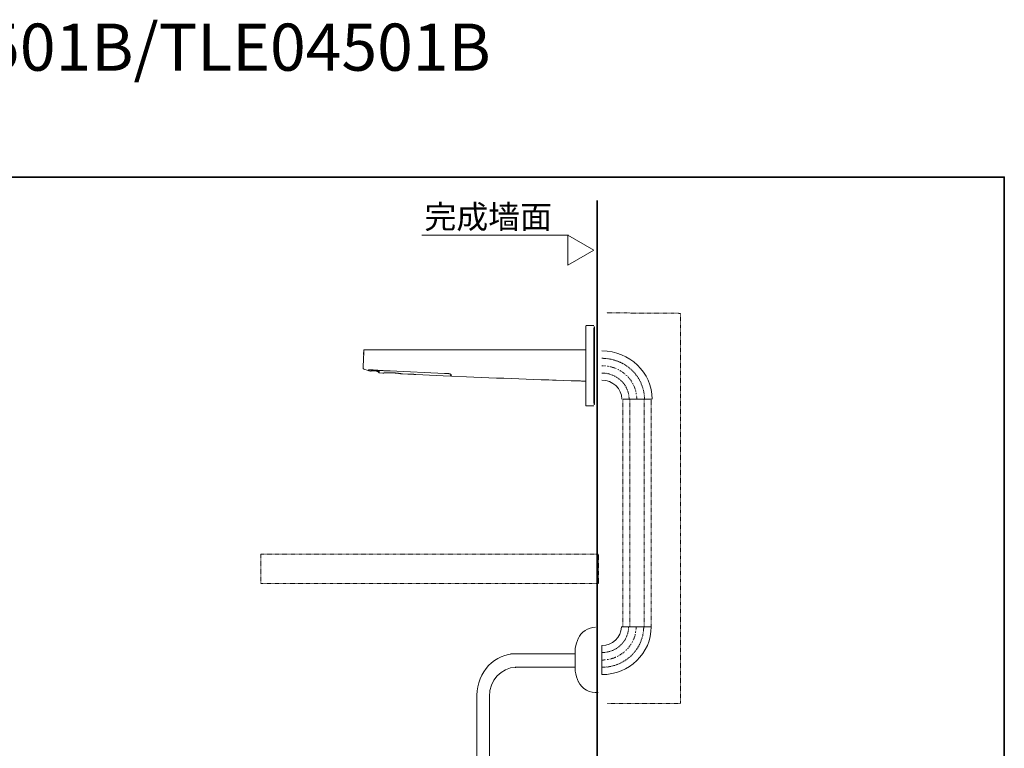
# Model space of a CAD drawing. Units: inches. Extents: x -611 to 807, y -656 to 417.
# Drawn here: x 83 to 807, y -119 to 417 of the extents above; entities that cross this region are included whole.
import ezdxf

# ---------------------------------------------------------------- set-up
doc = ezdxf.new("R2010")
doc.units = ezdxf.units.IN
doc.header["$MEASUREMENT"] = 0
for name, pattern in [('AI-Linetype-102', [0.705556, 0.352778, -0.352778]), ('AI-Linetype-103', [0.705556, 0.352778, -0.352778]), ('AI-Linetype-104', [0.705556, 0.352778, -0.352778]), ('AI-Linetype-105', [0.705556, 0.352778, -0.352778]), ('AI-Linetype-106', [0.705556, 0.352778, -0.352778]), ('AI-Linetype-107', [0.705556, 0.352778, -0.352778]), ('AI-Linetype-108', [0.705556, 0.352778, -0.352778]), ('AI-Linetype-109', [0.705556, 0.352778, -0.352778]), ('AI-Linetype-110', [0.705556, 0.352778, -0.352778]), ('AI-Linetype-111', [0.705556, 0.352778, -0.352778]), ('AI-Linetype-112', [0.705556, 0.352778, -0.352778]), ('AI-Linetype-113', [0.705556, 0.352778, -0.352778]), ('AI-Linetype-114', [0.705556, 0.352778, -0.352778]), ('AI-Linetype-115', [0.705556, 0.352778, -0.352778]), ('AI-Linetype-116', [0.705556, 0.352778, -0.352778]), ('AI-Linetype-117', [0.705556, 0.352778, -0.352778]), ('AI-Linetype-118', [0.705556, 0.352778, -0.352778]), ('AI-Linetype-119', [0.705556, 0.352778, -0.352778]), ('AI-Linetype-120', [0.705556, 0.352778, -0.352778]), ('AI-Linetype-121', [0.705556, 0.352778, -0.352778]), ('AI-Linetype-122', [0.705556, 0.352778, -0.352778]), ('AI-Linetype-123', [0.705556, 0.352778, -0.352778]), ('AI-Linetype-124', [0.705556, 0.352778, -0.352778]), ('AI-Linetype-125', [0.705556, 0.352778, -0.352778]), ('AI-Linetype-126', [0.705556, 0.352778, -0.352778]), ('AI-Linetype-127', [0.705556, 0.352778, -0.352778]), ('AI-Linetype-128', [0.705556, 0.352778, -0.352778]), ('AI-Linetype-129', [0.705556, 0.352778, -0.352778]), ('AI-Linetype-130', [0.705556, 0.352778, -0.352778]), ('AI-Linetype-131', [0.705556, 0.352778, -0.352778]), ('AI-Linetype-132', [0.705556, 0.352778, -0.352778]), ('AI-Linetype-136', [0.705556, 0.352778, -0.352778])]:
    doc.linetypes.add(name, pattern=pattern)
doc.layers.add('图层 1', color=7, linetype='Continuous')

msp = doc.modelspace()

# ---------------------------------------------------------------- linework, layer by layer
at = {"layer": '图层 1', "color": 7, "lineweight": 35}
for points in [[(807.05, -614.21), (-606.34, -614.21), (-606.34, 301.29), (807.05, 301.29), (807.05, -614.21)], [(507.65, -556.21), (507.65, 284.14)]]:
    msp.add_lwpolyline(points, dxfattribs=at)
at = {"layer": '图层 1', "color": 7, "lineweight": 9}
for points in [[(378.52, 258.61), (486.45, 258.61)], [(485.95, 236.49), (505.11, 247.56), (485.95, 258.61), (485.95, 236.49)], [(499.85, 192.07), (499.82, 192.07), (499.79, 192.07), (499.76, 192.07), (499.73, 192.07), (499.71, 192.07), (499.71, 192.04), (499.68, 192.04), (499.65, 192.04), (499.62, 192.04), (499.62, 192.02), (499.59, 192.02), (499.56, 192.02), (499.53, 192.02), (499.53, 191.99), (499.5, 191.99), (499.48, 191.96), (499.45, 191.96), (499.45, 191.93), (499.42, 191.93), (499.39, 191.9), (499.36, 191.9), (499.36, 191.87), (499.34, 191.87), (499.34, 191.85), (499.31, 191.82), (499.31, 191.79), (499.28, 191.79), (499.28, 191.76), (499.25, 191.76), (499.25, 191.73), (499.25, 191.7), (499.22, 191.7), (499.22, 191.68), (499.22, 191.65), (499.19, 191.65), (499.19, 191.62), (499.19, 191.59), (499.19, 191.56), (499.19, 191.53), (499.16, 191.53), (499.16, 191.51), (499.16, 191.47), (499.16, 191.45), (499.16, 191.42), (499.16, 191.39)], [(499.16, 190.36), (499.16, 191.39)], [(499.16, 134.52), (499.16, 190.36)], [(499.85, 192.07), (505.09, 192.07)], [(505.52, 191.02), (505.09, 191.02)], [(505.09, 134.52), (505.09, 190.36)], [(505.52, 162.44), (505.52, 191.02)], [(335.82, 170.79), (335.93, 174.13)], [(336.59, 174.13), (336.56, 174.13), (336.53, 174.13), (336.5, 174.13), (336.47, 174.13), (336.44, 174.13), (336.42, 174.1), (336.39, 174.1), (336.36, 174.1), (336.33, 174.1), (336.33, 174.07), (336.3, 174.07), (336.28, 174.07), (336.28, 174.04), (336.24, 174.04), (336.22, 174.04), (336.22, 174.01), (336.19, 174.01), (336.19, 173.98), (336.16, 173.98), (336.16, 173.95), (336.13, 173.95), (336.1, 173.92), (336.07, 173.9), (336.07, 173.87), (336.05, 173.87), (336.05, 173.84), (336.02, 173.84), (336.02, 173.81), (336.02, 173.78), (335.99, 173.78), (335.99, 173.76), (335.96, 173.73), (335.96, 173.7), (335.96, 173.67), (335.93, 173.67), (335.93, 173.64), (335.93, 173.61), (335.93, 173.58), (335.93, 173.56), (335.9, 173.56), (335.9, 173.53), (335.9, 173.5), (335.9, 173.47)], [(336.59, 174.13), (335.93, 174.13)], [(355.99, 174.13), (336.59, 174.13)], [(498.91, 174.13), (355.99, 174.13)], [(490.14, 174.13), (490.19, 174.13)], [(490.48, 174.13), (490.22, 174.13)], [(491.3, 174.13), (491.19, 174.13)], [(492.27, 174.13), (492.13, 174.13)], [(492.36, 174.13), (492.41, 174.13)], [(499.16, 173.87), (499.16, 173.9), (499.16, 173.92), (499.16, 173.95), (499.13, 173.95), (499.13, 173.98), (499.13, 174.01), (499.11, 174.01), (499.11, 174.04), (499.08, 174.04), (499.08, 174.07), (499.05, 174.07), (499.05, 174.1), (499.02, 174.1), (498.99, 174.1), (498.99, 174.13), (498.96, 174.13), (498.94, 174.13), (498.91, 174.13)], [(335.88, 172.47), (335.5, 161.84)], [(335.9, 173.47), (335.88, 172.47)], [(335.5, 161.84), (335.5, 161.79), (335.5, 161.76), (335.5, 161.73), (335.5, 161.7), (335.5, 161.67), (335.5, 161.65), (335.5, 161.62), (335.5, 161.59), (335.5, 161.56), (335.5, 161.53), (335.5, 161.5), (335.5, 161.47), (335.5, 161.45), (335.47, 161.42), (335.47, 161.39), (335.47, 161.36), (335.47, 161.33), (335.47, 161.31), (335.47, 161.28), (335.47, 161.25), (335.47, 161.22), (335.47, 161.19), (335.47, 161.16), (335.47, 161.13), (335.47, 161.11), (335.47, 161.07), (335.47, 161.05), (335.47, 161.02), (335.47, 160.99), (335.47, 160.96), (335.47, 160.93), (335.47, 160.9), (335.47, 160.88), (335.47, 160.85), (335.47, 160.82), (335.47, 160.79)], [(335.9, 159.99), (335.88, 159.99), (335.88, 160.02), (335.84, 160.02), (335.82, 160.02), (335.82, 160.05), (335.79, 160.05), (335.76, 160.05), (335.76, 160.08), (335.73, 160.08), (335.73, 160.11), (335.7, 160.11), (335.68, 160.14), (335.64, 160.14), (335.64, 160.17), (335.62, 160.2), (335.62, 160.22), (335.59, 160.22), (335.59, 160.25), (335.56, 160.25), (335.56, 160.28), (335.56, 160.3), (335.53, 160.3), (335.53, 160.33), (335.53, 160.37), (335.5, 160.37), (335.5, 160.39), (335.5, 160.42), (335.47, 160.45), (335.47, 160.48), (335.47, 160.51), (335.47, 160.54), (335.47, 160.56), (335.47, 160.59), (335.47, 160.62), (335.47, 160.65)], [(335.47, 160.59), (335.47, 160.17)], [(336.07, 159.94), (335.47, 160.17)], [(339.04, 158.88), (335.9, 159.99)], [(342.74, 159.28), (342.6, 159.31), (342.51, 159.31), (342.43, 159.31), (342.34, 159.31), (342.28, 159.34), (342.23, 159.34), (342.2, 159.34), (342.14, 159.34), (342.11, 159.34), (342.09, 159.34), (342.03, 159.34), (342, 159.34), (341.97, 159.34), (341.91, 159.37), (341.88, 159.37), (341.86, 159.37), (341.8, 159.37), (341.77, 159.37), (341.74, 159.37), (341.69, 159.37), (341.66, 159.37), (341.63, 159.37), (341.57, 159.37), (341.54, 159.37), (341.52, 159.37), (341.46, 159.37), (341.43, 159.37), (341.4, 159.37), (341.37, 159.37), (341.32, 159.37), (341.28, 159.37), (341.26, 159.4), (341.23, 159.4), (341.17, 159.4), (341.14, 159.4), (341.11, 159.4), (341.09, 159.4), (341.03, 159.4), (341, 159.4), (340.98, 159.4), (340.94, 159.4), (340.92, 159.4), (340.86, 159.4), (340.83, 159.4), (340.8, 159.4), (340.77, 159.4), (340.75, 159.4), (340.72, 159.4), (340.66, 159.4), (340.63, 159.4), (340.6, 159.4), (340.58, 159.4), (340.54, 159.4), (340.52, 159.4), (340.49, 159.4), (340.46, 159.4), (340.43, 159.4), (340.41, 159.4), (340.38, 159.4), (340.35, 159.4), (340.32, 159.4), (340.29, 159.4), (340.26, 159.4), (340.23, 159.4), (340.2, 159.4), (340.17, 159.4), (340.15, 159.4), (340.12, 159.4), (340.09, 159.4), (340.06, 159.4), (340.03, 159.4), (340.01, 159.4), (339.98, 159.4), (339.95, 159.4), (339.92, 159.4), (339.89, 159.4), (339.86, 159.4), (339.83, 159.4), (339.81, 159.4), (339.78, 159.4), (339.75, 159.4), (339.72, 159.4), (339.72, 159.37), (339.69, 159.37), (339.66, 159.37), (339.63, 159.37), (339.61, 159.37), (339.57, 159.37), (339.55, 159.37), (339.52, 159.37), (339.49, 159.37), (339.47, 159.37), (339.44, 159.37), (339.4, 159.37), (339.38, 159.37), (339.35, 159.37), (339.35, 159.34), (339.32, 159.34), (339.29, 159.34), (339.26, 159.34)], [(339.26, 159.34), (339.29, 159.34), (339.32, 159.34), (339.35, 159.34), (339.35, 159.37), (339.38, 159.37), (339.4, 159.37), (339.44, 159.37), (339.47, 159.37), (339.49, 159.37), (339.52, 159.37), (339.55, 159.37), (339.57, 159.37), (339.61, 159.37), (339.63, 159.37), (339.66, 159.37), (339.69, 159.37), (339.72, 159.37), (339.72, 159.4), (339.75, 159.4), (339.78, 159.4), (339.81, 159.4), (339.83, 159.4), (339.86, 159.4), (339.89, 159.4), (339.92, 159.4), (339.95, 159.4), (339.98, 159.4), (340.01, 159.4), (340.03, 159.4), (340.06, 159.4), (340.09, 159.4), (340.12, 159.4), (340.15, 159.4), (340.17, 159.4), (340.2, 159.4), (340.23, 159.4), (340.26, 159.4), (340.29, 159.4), (340.32, 159.4), (340.35, 159.4), (340.38, 159.4), (340.41, 159.4), (340.43, 159.4), (340.46, 159.4), (340.49, 159.4), (340.52, 159.4), (340.54, 159.4), (340.58, 159.4), (340.6, 159.4), (340.63, 159.4), (340.66, 159.4), (340.72, 159.4), (340.75, 159.4), (340.77, 159.4), (340.8, 159.4), (340.83, 159.4), (340.86, 159.4), (340.92, 159.4), (340.94, 159.4), (340.98, 159.4), (341, 159.4), (341.03, 159.4), (341.09, 159.4), (341.11, 159.4), (341.14, 159.4), (341.17, 159.4), (341.23, 159.4), (341.26, 159.4), (341.28, 159.37), (341.32, 159.37), (341.37, 159.37), (341.4, 159.37), (341.43, 159.37), (341.46, 159.37), (341.52, 159.37), (341.54, 159.37), (341.57, 159.37), (341.63, 159.37), (341.66, 159.37), (341.69, 159.37), (341.74, 159.37), (341.77, 159.37), (341.8, 159.37), (341.86, 159.37), (341.88, 159.37), (341.91, 159.37), (341.97, 159.34), (342, 159.34), (342.03, 159.34), (342.09, 159.34), (342.11, 159.34), (342.14, 159.34), (342.2, 159.34), (342.23, 159.34), (342.28, 159.34), (342.34, 159.31), (342.43, 159.31), (342.51, 159.31), (342.6, 159.31), (342.74, 159.28)], [(339.35, 159.11), (339.35, 159.14), (339.35, 159.17), (339.35, 159.19), (339.38, 159.19), (339.38, 159.23), (339.38, 159.25), (339.38, 159.28), (339.38, 159.31), (339.38, 159.34), (339.38, 159.37), (339.38, 159.4), (339.38, 159.42), (339.38, 159.45), (339.38, 159.48)], [(339.52, 159.4), (339.52, 159.37), (339.52, 159.34), (339.52, 159.31), (339.52, 159.28), (339.52, 159.25), (339.49, 159.25), (339.49, 159.23), (339.49, 159.19), (339.49, 159.17), (339.49, 159.14), (339.49, 159.11), (339.49, 159.08), (339.49, 159.05)], [(505.52, 133.9), (505.52, 162.44)], [(339.04, 158.88), (339.06, 158.88), (339.09, 158.88), (339.12, 158.88), (339.15, 158.88), (339.18, 158.88), (339.21, 158.88), (339.21, 158.91), (339.24, 158.91), (339.26, 158.91), (339.26, 158.94), (339.29, 158.94), (339.29, 158.97), (339.32, 158.97), (339.32, 159), (339.32, 159.03), (339.35, 159.03), (339.35, 159.05), (339.35, 159.08), (339.35, 159.11)], [(339.69, 158.8), (339.66, 158.8), (339.63, 158.8), (339.63, 158.83), (339.61, 158.83), (339.57, 158.83), (339.57, 158.85), (339.55, 158.85), (339.55, 158.88), (339.52, 158.91), (339.52, 158.94), (339.52, 158.97), (339.49, 158.97), (339.49, 159), (339.49, 159.03), (339.49, 159.05)], [(339.69, 158.8), (339.75, 158.77)], [(339.75, 158.77), (339.78, 158.77), (339.81, 158.74), (339.83, 158.74), (339.86, 158.74), (339.89, 158.74), (339.89, 158.71), (339.92, 158.71), (339.95, 158.71), (339.98, 158.71), (339.98, 158.68), (340.01, 158.68)], [(340.01, 158.68), (340.01, 158.57)], [(340.92, 158.31), (340.01, 158.57)], [(340.92, 158.31), (340.94, 158.31), (340.98, 158.31), (341, 158.31), (341.03, 158.31), (341.06, 158.31), (341.06, 158.34), (341.09, 158.34), (341.11, 158.34), (341.11, 158.37), (341.14, 158.37), (341.14, 158.4), (341.17, 158.4), (341.17, 158.43), (341.2, 158.43)], [(347.5, 157.77), (347.5, 157.8), (347.5, 157.83), (347.5, 157.86), (347.47, 157.86), (347.47, 157.89), (347.47, 157.91), (347.44, 157.91), (347.44, 157.94), (347.41, 157.94), (347.38, 157.97), (347.35, 157.97), (347.35, 158), (347.33, 158), (347.3, 158), (347.3, 158.03), (347.27, 158.03), (347.24, 158.03), (347.24, 158.06), (347.21, 158.06), (347.18, 158.06), (347.16, 158.08), (347.13, 158.08), (347.1, 158.12), (347.07, 158.12), (347.04, 158.12), (347.01, 158.14), (346.99, 158.14), (346.95, 158.14), (346.93, 158.14), (346.9, 158.17), (346.87, 158.17), (346.84, 158.2), (346.81, 158.2), (346.79, 158.2), (346.76, 158.2), (346.73, 158.23), (346.7, 158.23), (346.67, 158.23), (346.65, 158.23), (346.61, 158.25), (346.58, 158.25), (346.56, 158.25), (346.53, 158.25), (346.5, 158.28), (346.47, 158.28), (346.44, 158.28), (346.41, 158.28), (346.38, 158.31), (346.35, 158.31), (346.33, 158.31), (346.3, 158.31), (346.27, 158.34), (346.24, 158.34), (346.22, 158.34), (346.16, 158.34), (346.13, 158.37), (346.1, 158.37), (346.08, 158.37), (346.04, 158.37), (346.02, 158.4), (345.96, 158.4), (345.93, 158.4), (345.9, 158.4), (345.87, 158.4), (345.84, 158.43), (345.79, 158.43), (345.76, 158.43), (345.73, 158.43), (345.7, 158.43), (345.67, 158.45), (345.62, 158.45), (345.59, 158.45), (345.56, 158.45), (345.53, 158.45), (345.47, 158.49), (345.45, 158.49), (345.39, 158.49), (345.3, 158.51), (345.22, 158.51), (345.16, 158.51), (345.08, 158.54), (345.02, 158.54), (344.94, 158.54), (344.87, 158.57), (344.79, 158.57), (344.71, 158.57), (344.65, 158.59), (344.56, 158.59), (344.48, 158.59), (344.42, 158.59), (344.33, 158.62), (344.28, 158.62), (344.19, 158.62), (344.11, 158.62), (344.05, 158.66), (343.96, 158.66), (343.91, 158.66), (343.82, 158.66), (343.76, 158.66), (343.68, 158.68), (343.62, 158.68), (343.54, 158.68), (343.45, 158.68), (343.4, 158.68), (343.37, 158.68), (343.34, 158.68), (343.28, 158.68), (343.25, 158.71), (343.23, 158.71), (343.2, 158.71), (343.14, 158.71), (343.11, 158.71), (343.08, 158.71), (343.05, 158.71), (343.02, 158.71), (342.97, 158.71), (342.94, 158.71), (342.91, 158.71), (342.88, 158.71), (342.85, 158.71), (342.82, 158.71), (342.77, 158.71), (342.74, 158.71), (342.71, 158.71), (342.69, 158.74), (342.65, 158.74), (342.63, 158.74), (342.6, 158.74), (342.57, 158.74), (342.51, 158.74), (342.48, 158.74), (342.46, 158.74), (342.43, 158.74), (342.4, 158.74), (342.37, 158.74), (342.34, 158.74), (342.31, 158.74), (342.28, 158.74), (342.25, 158.74), (342.23, 158.74), (342.2, 158.74), (342.17, 158.74), (342.14, 158.74), (342.11, 158.74), (342.09, 158.74), (342.06, 158.74), (342.03, 158.74), (342, 158.74), (341.97, 158.74), (341.94, 158.74), (341.91, 158.74), (341.88, 158.74), (341.86, 158.74), (341.83, 158.74), (341.8, 158.74), (341.77, 158.74), (341.74, 158.74), (341.71, 158.74), (341.69, 158.74), (341.66, 158.74), (341.63, 158.74), (341.6, 158.74), (341.57, 158.74), (341.54, 158.74), (341.52, 158.74), (341.49, 158.74), (341.46, 158.74), (341.43, 158.74), (341.4, 158.71), (341.37, 158.71), (341.34, 158.71), (341.32, 158.71), (341.28, 158.71), (341.26, 158.71), (341.23, 158.68), (341.2, 158.68), (341.17, 158.68), (341.17, 158.66)], [(341.2, 158.43), (341.2, 158.45), (341.23, 158.45), (341.23, 158.49), (341.23, 158.51), (341.26, 158.51), (341.26, 158.54), (341.28, 158.54), (341.28, 158.57), (341.32, 158.57), (341.32, 158.59), (341.32, 158.62), (341.34, 158.62), (341.34, 158.66), (341.37, 158.66), (341.37, 158.68), (341.37, 158.71), (341.4, 158.71), (341.4, 158.74), (341.43, 158.77)], [(355.39, 158.57), (354.59, 158.59), (353.82, 158.62), (353.42, 158.66), (353.02, 158.66), (352.62, 158.68), (352.23, 158.68), (351.83, 158.71), (351.43, 158.74), (351.03, 158.74), (350.66, 158.77), (350.26, 158.8), (349.86, 158.8), (349.46, 158.83), (349.06, 158.85), (348.66, 158.88), (348.27, 158.91), (347.87, 158.94), (347.47, 158.94), (347.1, 158.97), (346.7, 159), (346.3, 159.03), (345.9, 159.05), (345.5, 159.08), (345.11, 159.11), (344.71, 159.14), (344.33, 159.17), (343.54, 159.25), (342.74, 159.31)], [(346.81, 157.66), (345.22, 158.77)], [(347.21, 158.25), (346.81, 157.66)], [(346.93, 157.63), (346.93, 157.6), (346.9, 157.6), (346.9, 157.57), (346.9, 157.54), (346.9, 157.52), (346.9, 157.49), (346.9, 157.46), (346.9, 157.43), (346.9, 157.4), (346.9, 157.37), (346.93, 157.37), (346.93, 157.34), (346.95, 157.34), (346.95, 157.32), (346.99, 157.29), (347.01, 157.29), (347.01, 157.26), (347.04, 157.26), (347.07, 157.26), (347.07, 157.23), (347.1, 157.23), (347.13, 157.23)], [(347.3, 158.17), (347.3, 158.14), (347.27, 158.12), (347.27, 158.08), (347.24, 158.08), (347.24, 158.06), (347.21, 158.06), (347.21, 158.03), (347.21, 158), (347.18, 158), (347.18, 157.97), (347.16, 157.97), (347.16, 157.94), (347.13, 157.91), (347.13, 157.89), (347.1, 157.89), (347.1, 157.86), (347.07, 157.86), (347.07, 157.83), (347.07, 157.8), (347.04, 157.8), (347.04, 157.77), (347.01, 157.77), (347.01, 157.74), (347.01, 157.72), (346.99, 157.72), (346.99, 157.68), (346.95, 157.68), (346.95, 157.66), (346.95, 157.63), (346.93, 157.63)], [(349.83, 157.03), (347.13, 157.23)], [(355.3, 157.23), (355.25, 157.23), (355.16, 157.23), (355.1, 157.23), (355.04, 157.23), (354.96, 157.23), (354.9, 157.23), (354.85, 157.23), (354.76, 157.23), (354.7, 157.23), (354.65, 157.23), (354.56, 157.23), (354.51, 157.23), (354.45, 157.23), (354.39, 157.23), (354.31, 157.23), (354.25, 157.23), (354.19, 157.23), (354.11, 157.23), (354.05, 157.23), (353.99, 157.23), (353.94, 157.23), (353.88, 157.23), (353.79, 157.2), (353.74, 157.2), (353.68, 157.2), (353.62, 157.2), (353.56, 157.2), (353.48, 157.2), (353.42, 157.2), (353.37, 157.2), (353.31, 157.2), (353.25, 157.2), (353.19, 157.2), (353.14, 157.2), (353.05, 157.2), (353, 157.2), (352.94, 157.2), (352.88, 157.2), (352.82, 157.2), (352.77, 157.18), (352.71, 157.18), (352.65, 157.18), (352.6, 157.18), (352.54, 157.18), (352.48, 157.18), (352.42, 157.18), (352.37, 157.18), (352.31, 157.18), (352.26, 157.18), (352.2, 157.18), (352.17, 157.18), (352.11, 157.14), (352.06, 157.14), (352.03, 157.14), (352, 157.14), (351.97, 157.14), (351.94, 157.14), (351.91, 157.14), (351.89, 157.14), (351.86, 157.14), (351.83, 157.14), (351.8, 157.14), (351.77, 157.14), (351.74, 157.14), (351.71, 157.14), (351.69, 157.14), (351.66, 157.14), (351.63, 157.14), (351.6, 157.14), (351.57, 157.14), (351.54, 157.12), (351.51, 157.12), (351.48, 157.12), (351.46, 157.12), (351.43, 157.12), (351.4, 157.12), (351.37, 157.12), (351.35, 157.12), (351.31, 157.12), (351.29, 157.12), (351.26, 157.12), (351.23, 157.12), (351.2, 157.12), (351.17, 157.12), (351.14, 157.12), (351.11, 157.12), (351.09, 157.12), (351.06, 157.12), (351.06, 157.09), (351.03, 157.09), (351, 157.09), (350.97, 157.09), (350.94, 157.09), (350.92, 157.09), (350.89, 157.09), (350.86, 157.09), (350.83, 157.09), (350.8, 157.09), (350.77, 157.09), (350.75, 157.09), (350.71, 157.09), (350.69, 157.09), (350.66, 157.09), (350.63, 157.09), (350.6, 157.09), (350.57, 157.06), (350.54, 157.06), (350.52, 157.06), (350.49, 157.06), (350.46, 157.06), (350.43, 157.06), (350.4, 157.06), (350.37, 157.06), (350.35, 157.06), (350.32, 157.06), (350.29, 157.06), (350.26, 157.06), (350.23, 157.06), (350.2, 157.06), (350.18, 157.06), (350.15, 157.03), (350.12, 157.03), (350.09, 157.03), (350.06, 157.03), (350.03, 157.03), (350, 157.03), (349.98, 157.03), (349.95, 157.03), (349.92, 157.03), (349.89, 157.03), (349.86, 157.03), (349.83, 157.03)], [(364.28, 156.37), (364.25, 156.37), (364.22, 156.37), (364.19, 156.37), (364.16, 156.37), (364.16, 156.4), (364.13, 156.4), (364.11, 156.4), (364.08, 156.4), (364.05, 156.4), (364.02, 156.4), (363.99, 156.43), (363.96, 156.43), (363.94, 156.43), (363.91, 156.43), (363.88, 156.43), (363.85, 156.46), (363.82, 156.46), (363.79, 156.46), (363.76, 156.46), (363.73, 156.46), (363.71, 156.49), (363.68, 156.49), (363.65, 156.49), (363.62, 156.49), (363.59, 156.49), (363.56, 156.49), (363.53, 156.52), (363.51, 156.52), (363.48, 156.52), (363.45, 156.52), (363.42, 156.52), (363.39, 156.52), (363.39, 156.55), (363.36, 156.55), (363.34, 156.55), (363.31, 156.55), (363.28, 156.55), (363.25, 156.55), (363.22, 156.55), (363.19, 156.57), (363.17, 156.57), (363.13, 156.57), (363.11, 156.57), (363.08, 156.57), (363.05, 156.57), (363.02, 156.6), (362.99, 156.6), (362.97, 156.6), (362.94, 156.6), (362.91, 156.6), (362.88, 156.6), (362.85, 156.63), (362.82, 156.63), (362.79, 156.63), (362.74, 156.63), (362.71, 156.63), (362.68, 156.66), (362.66, 156.66), (362.62, 156.66), (362.59, 156.66), (362.54, 156.66), (362.51, 156.66), (362.48, 156.69), (362.45, 156.69), (362.42, 156.69), (362.37, 156.69), (362.34, 156.69), (362.31, 156.72), (362.28, 156.72), (362.22, 156.72), (362.2, 156.72), (362.17, 156.72), (362.14, 156.75), (362.08, 156.75), (362.06, 156.75), (362.02, 156.75), (361.97, 156.75), (361.94, 156.75), (361.91, 156.78), (361.86, 156.78), (361.82, 156.78), (361.8, 156.78), (361.74, 156.78), (361.71, 156.8), (361.65, 156.8), (361.63, 156.8), (361.6, 156.8), (361.55, 156.8), (361.51, 156.83), (361.46, 156.83), (361.43, 156.83), (361.37, 156.83), (361.34, 156.83), (361.31, 156.83), (361.26, 156.86), (361.23, 156.86), (361.17, 156.86), (361.14, 156.86), (361.06, 156.88), (360.97, 156.88), (360.88, 156.88), (360.8, 156.92), (360.71, 156.92), (360.6, 156.92), (360.52, 156.95), (360.43, 156.95), (360.35, 156.95), (360.26, 156.97), (360.18, 156.97), (360.06, 156.97), (359.97, 157), (359.89, 157), (359.8, 157), (359.69, 157.03), (359.6, 157.03), (359.52, 157.03), (359.4, 157.03), (359.32, 157.06), (359.24, 157.06), (359.12, 157.06), (359.03, 157.09), (358.95, 157.09), (358.83, 157.09), (358.75, 157.09), (358.64, 157.12), (358.55, 157.12), (358.43, 157.12), (358.35, 157.12), (358.26, 157.12), (358.15, 157.14), (358.07, 157.14), (357.95, 157.14), (357.87, 157.14), (357.75, 157.14), (357.67, 157.18), (357.55, 157.18), (357.47, 157.18), (357.35, 157.18), (357.27, 157.18), (357.16, 157.18), (357.07, 157.2), (356.96, 157.2), (356.87, 157.2), (356.78, 157.2), (356.67, 157.2), (356.59, 157.2), (356.47, 157.2), (356.39, 157.2), (356.27, 157.2), (356.18, 157.23), (356.07, 157.23), (355.99, 157.23), (355.87, 157.23), (355.79, 157.23), (355.7, 157.23), (355.59, 157.23), (355.5, 157.23), (355.42, 157.23), (355.3, 157.23)], [(355.36, 158.57), (395.3, 156.8)], [(368.41, 156.18), (364.28, 156.37)], [(368.41, 156.18), (368.44, 156.18), (368.47, 156.18), (368.49, 156.18), (368.52, 156.18), (368.55, 156.18), (368.58, 156.18), (368.58, 156.2), (368.6, 156.2), (368.63, 156.2), (368.66, 156.2), (368.69, 156.2), (368.72, 156.2), (368.75, 156.2), (368.78, 156.2), (368.8, 156.2), (368.83, 156.2), (368.86, 156.2), (368.89, 156.2), (368.92, 156.2), (368.95, 156.2), (368.98, 156.2), (369, 156.2), (369.04, 156.2), (369.06, 156.2), (369.09, 156.2), (369.12, 156.2), (369.15, 156.2), (369.18, 156.2), (369.2, 156.2), (369.23, 156.2), (369.26, 156.2), (369.29, 156.2), (369.32, 156.2), (369.35, 156.2), (369.38, 156.2), (369.4, 156.2), (369.43, 156.2), (369.46, 156.2), (369.49, 156.2), (369.52, 156.2), (369.54, 156.2), (369.57, 156.2), (369.6, 156.2), (369.63, 156.2), (369.66, 156.2), (369.69, 156.2), (369.72, 156.2), (369.75, 156.2), (369.77, 156.2), (369.8, 156.2), (369.83, 156.2), (369.86, 156.2), (369.89, 156.2), (369.92, 156.2), (369.94, 156.2), (369.97, 156.2), (370.03, 156.2), (370.06, 156.2), (370.09, 156.2), (370.12, 156.2), (370.14, 156.2), (370.17, 156.18), (370.2, 156.18), (370.26, 156.18), (370.29, 156.18), (370.31, 156.18), (370.34, 156.18), (370.37, 156.18), (370.4, 156.18), (370.46, 156.18), (370.49, 156.18), (370.54, 156.18), (370.63, 156.18), (370.69, 156.18), (370.74, 156.18), (370.83, 156.18), (370.89, 156.18), (370.97, 156.18), (371.03, 156.18), (371.11, 156.18), (371.17, 156.15), (371.23, 156.15), (371.31, 156.15), (371.46, 156.15), (371.51, 156.15), (371.59, 156.15), (371.65, 156.15), (371.74, 156.15), (371.8, 156.12), (371.88, 156.12), (371.94, 156.12), (372, 156.12), (372.08, 156.12), (372.14, 156.12), (372.17, 156.12), (372.23, 156.12), (372.25, 156.09), (372.28, 156.09), (372.31, 156.09), (372.34, 156.09), (372.37, 156.09), (372.39, 156.09), (372.45, 156.09), (372.48, 156.09), (372.51, 156.09), (372.54, 156.09), (372.57, 156.09), (372.6, 156.09), (372.62, 156.09), (372.65, 156.06), (372.71, 156.06), (372.74, 156.06), (372.77, 156.06), (372.79, 156.06), (372.82, 156.06), (372.85, 156.06), (372.88, 156.06), (372.91, 156.06), (372.94, 156.06), (372.96, 156.06), (372.99, 156.06), (373.02, 156.03), (373.05, 156.03), (373.08, 156.03), (373.11, 156.03), (373.14, 156.03), (373.17, 156.03), (373.19, 156.03), (373.22, 156.03), (373.25, 156.03), (373.28, 156.03), (373.3, 156.03), (373.33, 156.03), (373.33, 156), (373.36, 156), (373.39, 156), (373.42, 156), (373.45, 156), (373.48, 156), (373.5, 156), (373.54, 156), (373.56, 156), (373.59, 156), (373.62, 156), (373.65, 156), (373.68, 155.97), (373.71, 155.97), (373.73, 155.97), (373.76, 155.97), (373.79, 155.97), (373.82, 155.97), (373.85, 155.97), (373.88, 155.97), (373.9, 155.97), (373.94, 155.97), (373.94, 155.95), (373.96, 155.95), (373.99, 155.95), (374.02, 155.95), (374.05, 155.95), (374.07, 155.95), (374.1, 155.95), (374.13, 155.95), (374.16, 155.95), (374.19, 155.95), (374.19, 155.92), (374.22, 155.92)], [(369.29, 156.2), (373.25, 156.03)], [(399.52, 154.83), (374.22, 155.92)], [(395.24, 156.8), (396.92, 156.75)], [(396.92, 156.75), (396.98, 156.72), (397.06, 156.72), (397.15, 156.72), (397.21, 156.72), (397.24, 156.72), (397.29, 156.72), (397.32, 156.72), (397.35, 156.72), (397.41, 156.72), (397.44, 156.69), (397.5, 156.69), (397.52, 156.69), (397.55, 156.69), (397.61, 156.69), (397.63, 156.69), (397.69, 156.69), (397.72, 156.69), (397.75, 156.66), (397.81, 156.66), (397.83, 156.66), (397.89, 156.66), (397.92, 156.66), (397.95, 156.66), (398, 156.63), (398.03, 156.63), (398.06, 156.63), (398.12, 156.63), (398.15, 156.63), (398.18, 156.6), (398.23, 156.6), (398.26, 156.6), (398.29, 156.6), (398.35, 156.6), (398.38, 156.57), (398.41, 156.57), (398.43, 156.57), (398.49, 156.57), (398.52, 156.55), (398.55, 156.55), (398.61, 156.55), (398.63, 156.55), (398.66, 156.52), (398.69, 156.52), (398.72, 156.52), (398.78, 156.52), (398.78, 156.49), (398.8, 156.49), (398.83, 156.49), (398.86, 156.49), (398.89, 156.49), (398.89, 156.46), (398.92, 156.46), (398.95, 156.46), (398.97, 156.46), (399, 156.46), (399, 156.43), (399.03, 156.43), (399.06, 156.43), (399.09, 156.43), (399.12, 156.43), (399.12, 156.4), (399.14, 156.4), (399.17, 156.4), (399.2, 156.4), (399.23, 156.37), (399.26, 156.37), (399.29, 156.37), (399.31, 156.35), (399.34, 156.35), (399.37, 156.35), (399.4, 156.35), (399.4, 156.32), (399.43, 156.32), (399.46, 156.32), (399.49, 156.32), (399.49, 156.29), (399.52, 156.29), (399.54, 156.29), (399.57, 156.26), (399.6, 156.26), (399.63, 156.26), (399.66, 156.23), (399.68, 156.23), (399.72, 156.23), (399.72, 156.2), (399.74, 156.2), (399.77, 156.2), (399.8, 156.18), (399.83, 156.18), (399.86, 156.18), (399.86, 156.15), (399.89, 156.15), (399.91, 156.15), (399.91, 156.12), (399.94, 156.12), (399.97, 156.12), (399.97, 156.09), (400, 156.09), (400.03, 156.09), (400.03, 156.06), (400.05, 156.06), (400.09, 156.06), (400.09, 156.03), (400.11, 156.03), (400.14, 156), (400.17, 156), (400.17, 155.97), (400.2, 155.97), (400.2, 155.95), (400.23, 155.95), (400.23, 155.92), (400.26, 155.92), (400.26, 155.89)], [(396.92, 156.75), (396.98, 156.75)], [(399.52, 154.95), (399.54, 154.95), (399.57, 154.95), (399.6, 154.95), (399.63, 154.95), (399.66, 154.95), (399.68, 154.95), (399.72, 154.95), (399.74, 154.95), (399.77, 154.95)], [(399.52, 154.95), (399.52, 154.83)], [(400.03, 155.21), (400.03, 155.18), (400.03, 155.15), (400, 155.15), (400, 155.12), (400, 155.09), (399.97, 155.09), (399.97, 155.06), (399.97, 155.04), (399.94, 155.04), (399.94, 155.01), (399.91, 155.01), (399.89, 154.98), (399.86, 154.98), (399.83, 154.98), (399.83, 154.95), (399.8, 154.95), (399.77, 154.95)], [(399.77, 154.95), (399.83, 154.95)], [(400.03, 155.21), (400.03, 155.24), (400.03, 155.26), (400.03, 155.29), (400.03, 155.32), (400.03, 155.35), (400.03, 155.38), (400.03, 155.41), (400.03, 155.44), (400.03, 155.46), (400.03, 155.49), (400.03, 155.52), (400.03, 155.55), (400.03, 155.58), (400.03, 155.61), (400.03, 155.64), (400.03, 155.66), (400.05, 155.66), (400.05, 155.69), (400.05, 155.72), (400.05, 155.75), (400.05, 155.78), (400.05, 155.81), (400.05, 155.84), (400.05, 155.86), (400.05, 155.89), (400.05, 155.92)], [(400.26, 155.92), (400.26, 155.89), (400.26, 155.86), (400.26, 155.84), (400.26, 155.81), (400.26, 155.78), (400.26, 155.75), (400.26, 155.72), (400.26, 155.69), (400.26, 155.66), (400.26, 155.64), (400.26, 155.61), (400.26, 155.58), (400.26, 155.55), (400.26, 155.52), (400.26, 155.49), (400.26, 155.46), (400.23, 155.46), (400.23, 155.44), (400.23, 155.41), (400.23, 155.38), (400.23, 155.35), (400.23, 155.32), (400.23, 155.29), (400.23, 155.26), (400.23, 155.24), (400.23, 155.21), (400.23, 155.18), (400.23, 155.15), (400.23, 155.12), (400.23, 155.09), (400.23, 155.06)], [(400.23, 155.06), (400.23, 155.04), (400.23, 155.01), (400.23, 154.98), (400.23, 154.95), (400.26, 154.95), (400.26, 154.92), (400.26, 154.89), (400.28, 154.89), (400.28, 154.87), (400.31, 154.87), (400.31, 154.83), (400.34, 154.83), (400.37, 154.81), (400.4, 154.81), (400.43, 154.81), (400.45, 154.81), (400.45, 154.78)], [(400.45, 154.78), (411.45, 154.32), (416.95, 154.07), (422.45, 153.84), (427.95, 153.61), (433.42, 153.38), (438.92, 153.16), (444.41, 152.93), (449.91, 152.73), (455.4, 152.53), (460.91, 152.3), (466.4, 152.1), (469.14, 152.02), (471.9, 151.93), (474.64, 151.84), (477.4, 151.73), (482.87, 151.56), (488.37, 151.39)], [(493.04, 151.25), (493.01, 151.25), (492.98, 151.25), (492.98, 151.27), (492.95, 151.27), (492.93, 151.27), (492.89, 151.27), (492.87, 151.27), (492.84, 151.27), (492.81, 151.27), (492.78, 151.27), (492.75, 151.27), (492.72, 151.27), (492.7, 151.27), (492.67, 151.27), (492.64, 151.27), (492.61, 151.3), (492.58, 151.3), (492.55, 151.3), (492.53, 151.3), (492.5, 151.3), (492.47, 151.3), (492.44, 151.3), (492.41, 151.3), (492.38, 151.3), (492.36, 151.3), (492.33, 151.3), (492.3, 151.3), (492.27, 151.3), (492.24, 151.3), (492.21, 151.33), (492.19, 151.33), (492.16, 151.33), (492.13, 151.33), (492.1, 151.33), (492.07, 151.33), (492.04, 151.33), (492.01, 151.33), (491.98, 151.33), (491.96, 151.33), (491.93, 151.33), (491.9, 151.33), (491.87, 151.33), (491.84, 151.33), (491.82, 151.33), (491.79, 151.33), (491.76, 151.36), (491.72, 151.36), (491.7, 151.36), (491.67, 151.36), (491.64, 151.36), (491.61, 151.36), (491.59, 151.36), (491.56, 151.36), (491.53, 151.36), (491.5, 151.36), (491.47, 151.36), (491.45, 151.36), (491.41, 151.36), (491.39, 151.36), (491.36, 151.36), (491.33, 151.36), (491.27, 151.36), (491.22, 151.36), (491.16, 151.36), (491.1, 151.39), (491.05, 151.39), (490.99, 151.39), (490.93, 151.39), (490.87, 151.39), (490.82, 151.39), (490.7, 151.39), (490.59, 151.39), (490.54, 151.39), (490.48, 151.39), (490.42, 151.39), (490.36, 151.39), (490.3, 151.39), (490.25, 151.39), (490.19, 151.39), (490.14, 151.42), (490.08, 151.42), (490.05, 151.42), (490.02, 151.42), (489.99, 151.42), (489.96, 151.42), (489.93, 151.42), (489.9, 151.42), (489.88, 151.42), (489.85, 151.42), (489.82, 151.42), (489.79, 151.42), (489.76, 151.42), (489.74, 151.42), (489.71, 151.42), (489.68, 151.42), (489.65, 151.42), (489.62, 151.42), (489.59, 151.42), (489.56, 151.42), (489.54, 151.42), (489.51, 151.42), (489.48, 151.42), (489.45, 151.42), (489.42, 151.42), (489.39, 151.42), (489.37, 151.42), (489.34, 151.42), (489.3, 151.42), (489.28, 151.42), (489.25, 151.42), (489.22, 151.42), (489.19, 151.42), (489.17, 151.42), (489.14, 151.42), (489.11, 151.42), (489.08, 151.42), (489.05, 151.42), (489.02, 151.42), (488.99, 151.42), (488.97, 151.42), (488.94, 151.42), (488.91, 151.42), (488.88, 151.42), (488.85, 151.42), (488.83, 151.42), (488.79, 151.42), (488.77, 151.42), (488.74, 151.39), (488.71, 151.39), (488.68, 151.39), (488.65, 151.39), (488.62, 151.39), (488.59, 151.39), (488.57, 151.39), (488.53, 151.39), (488.51, 151.39), (488.48, 151.39), (488.45, 151.39), (488.43, 151.39), (488.39, 151.39), (488.37, 151.39)], [(493.04, 151.25), (494.49, 151.22), (495.24, 151.19), (495.97, 151.16), (496.68, 151.16), (497.42, 151.13), (498.91, 151.11)], [(498.91, 151.11), (498.94, 151.11), (498.96, 151.11), (498.99, 151.11), (499.02, 151.11), (499.02, 151.13), (499.05, 151.13), (499.08, 151.13), (499.08, 151.16), (499.11, 151.16), (499.11, 151.19), (499.11, 151.22), (499.13, 151.22), (499.13, 151.25), (499.13, 151.27), (499.16, 151.27), (499.16, 151.3), (499.16, 151.33)], [(547.72, 137.87), (526.63, 137.87)], [(499.16, 133.5), (499.16, 134.52)], [(499.16, 133.5), (499.16, 133.47), (499.16, 133.44), (499.16, 133.41), (499.16, 133.38), (499.16, 133.35), (499.19, 133.35), (499.19, 133.33), (499.19, 133.3), (499.19, 133.27), (499.22, 133.27), (499.22, 133.24), (499.22, 133.21), (499.25, 133.18), (499.25, 133.16), (499.28, 133.16), (499.28, 133.13), (499.28, 133.1), (499.31, 133.1), (499.31, 133.07), (499.34, 133.07), (499.34, 133.04), (499.36, 133.04), (499.36, 133.01), (499.39, 133.01), (499.39, 132.99), (499.42, 132.99), (499.42, 132.96), (499.45, 132.96), (499.48, 132.96), (499.48, 132.93), (499.5, 132.93), (499.5, 132.9), (499.53, 132.9), (499.56, 132.9), (499.59, 132.87), (499.62, 132.87), (499.65, 132.87), (499.65, 132.84), (499.68, 132.84), (499.71, 132.84), (499.73, 132.84), (499.76, 132.84), (499.79, 132.84), (499.82, 132.84), (499.85, 132.84)], [(505.09, 132.84), (499.85, 132.84)], [(505.09, 133.9), (505.52, 133.9)], [(491.49, -49.65), (443.92, -49.72)], [(491.49, -45.63), (491.49, -45.92)], [(491.49, -45.92), (491.49, -62.37)], [(491.49, -59.37), (447.28, -59.46)]]:
    msp.add_lwpolyline(points, dxfattribs=at)
at = {"layer": '图层 1', "color": 7, "linetype": 'AI-Linetype-132', "lineweight": 18}
msp.add_lwpolyline([(515.17, -86.17), (568.81, -86.17), (568.81, 200.98), (514.36, 201.35)], dxfattribs=at)
at = {"layer": '图层 1', "color": 7, "linetype": 'AI-Linetype-118', "lineweight": 9}
msp.add_lwpolyline([(513.96, 162.32), (511.09, 162.41)], dxfattribs=at)
at = {"layer": '图层 1', "color": 7, "linetype": 'AI-Linetype-117', "lineweight": 9}
msp.add_lwpolyline([(515.89, 161.96), (514.87, 162.15)], dxfattribs=at)
at = {"layer": '图层 1', "color": 7, "linetype": 'AI-Linetype-116', "lineweight": 9}
msp.add_lwpolyline([(521.51, 160.29), (520.21, 160.81), (517.27, 161.7), (516.82, 161.79)], dxfattribs=at)
at = {"layer": '图层 1', "color": 7, "linetype": 'AI-Linetype-115', "lineweight": 9}
msp.add_lwpolyline([(523.28, 159.49), (523, 159.65), (522.43, 159.84)], dxfattribs=at)
at = {"layer": '图层 1', "color": 7, "linetype": 'AI-Linetype-114', "lineweight": 9}
msp.add_lwpolyline([(528.16, 156.21), (528.08, 156.3), (525.67, 158.06), (524.09, 158.95)], dxfattribs=at)
at = {"layer": '图层 1', "color": 7, "linetype": 'AI-Linetype-113', "lineweight": 9}
msp.add_lwpolyline([(529.53, 154.88), (528.81, 155.5)], dxfattribs=at)
at = {"layer": '图层 1', "color": 7, "linetype": 'AI-Linetype-112', "lineweight": 9}
msp.add_lwpolyline([(533.14, 150.37), (532.22, 151.79), (530.28, 154.17), (530.19, 154.17)], dxfattribs=at)
at = {"layer": '图层 1', "color": 7, "linetype": 'AI-Linetype-111', "lineweight": 9}
msp.add_lwpolyline([(534.07, 148.69), (533.79, 149.3), (533.59, 149.58)], dxfattribs=at)
at = {"layer": '图层 1', "color": 7, "linetype": 'AI-Linetype-110', "lineweight": 9}
msp.add_lwpolyline([(536, 143.36), (536, 143.72), (535.08, 146.57), (534.42, 147.88)], dxfattribs=at)
at = {"layer": '图层 1', "color": 7, "linetype": 'AI-Linetype-109', "lineweight": 9}
msp.add_lwpolyline([(536.36, 141.51), (536.19, 142.39)], dxfattribs=at)
at = {"layer": '图层 1', "color": 7, "linetype": 'AI-Linetype-108', "lineweight": 9}
msp.add_lwpolyline([(536.74, 137.88), (536.55, 140.54)], dxfattribs=at)
at = {"layer": '图层 1', "color": 7, "linetype": 'AI-Linetype-104', "lineweight": 9}
msp.add_lwpolyline([(526.49, 137.57), (526.49, -29.7)], dxfattribs=at)
at = {"layer": '图层 1', "color": 7, "linetype": 'AI-Linetype-106', "lineweight": 9}
msp.add_lwpolyline([(531.5, 137.57), (531.5, -29.7)], dxfattribs=at)
at = {"layer": '图层 1', "color": 7, "linetype": 'AI-Linetype-107', "lineweight": 9}
msp.add_lwpolyline([(542.09, 137.57), (542.09, -29.7)], dxfattribs=at)
at = {"layer": '图层 1', "color": 7, "linetype": 'AI-Linetype-105', "lineweight": 9}
msp.add_lwpolyline([(547.35, -29.69), (547.35, 137.57)], dxfattribs=at)
at = {"layer": '图层 1', "color": 7, "linetype": 'AI-Linetype-136', "lineweight": 9}
msp.add_lwpolyline([(396.47, 23.78), (508.49, 23.78), (508.49, 2.07), (260.26, 2.07), (260.26, 23.78), (396.47, 23.78)], dxfattribs=at)
at = {"layer": '图层 1', "color": 7, "linetype": 'AI-Linetype-130', "lineweight": 9}
msp.add_lwpolyline([(535.76, -34.18), (535.93, -33.21)], dxfattribs=at)
at = {"layer": '图层 1', "color": 7, "linetype": 'AI-Linetype-131', "lineweight": 9}
msp.add_lwpolyline([(536.11, -32.33), (536.29, -29.51)], dxfattribs=at)
at = {"layer": '图层 1', "color": 7, "linetype": 'AI-Linetype-126', "lineweight": 9}
msp.add_lwpolyline([(528.58, -47.25), (529.2, -46.54)], dxfattribs=at)
at = {"layer": '图层 1', "color": 7, "linetype": 'AI-Linetype-121', "lineweight": 9}
msp.add_lwpolyline([(511.09, -54.31), (514, -54.04)], dxfattribs=at)
at = {"layer": '图层 1', "color": 7, "linetype": 'AI-Linetype-122', "lineweight": 9}
msp.add_lwpolyline([(514.98, -53.95), (515.9, -53.76)], dxfattribs=at)
at = {"layer": '图层 1', "color": 7, "lineweight": 9}
for points in [[(548, 137.87), (547.97, 157.53), (531.46, 173.15), (511.09, 173.31)], [(525.67, 137.87), (525.62, 145.54), (519.11, 151.89), (511.09, 151.79)], [(506.32, -30.13), (501.21, -30.01), (495.44, -33.65), (493.67, -38.51)], [(493.96, -37.93), (492.77, -40.37), (491.94, -42.96), (491.49, -45.62)], [(491.49, -62.37), (491.89, -65.16), (492.72, -67.91), (493.96, -70.46)], [(493.67, -69.89), (496.29, -75.81), (502.08, -78.68), (508.41, -78.17)]]:
    msp.add_open_spline(points, degree=3, dxfattribs=at)
at = {"layer": '图层 1', "color": 7, "linetype": 'AI-Linetype-103', "lineweight": 9}
msp.add_open_spline([(542.36, 137.87), (542.25, 154.55), (528.46, 167.74), (511.09, 167.9)], degree=3, dxfattribs=at)
at = {"layer": '图层 1', "color": 7, "linetype": 'AI-Linetype-102', "lineweight": 9}
msp.add_open_spline([(531.02, 137.87), (531.1, 148.31), (522, 157.12), (511.09, 157)], degree=3, dxfattribs=at)
at = {"layer": '图层 1', "color": 7, "lineweight": 9}
for points, knots in [([(511.09, -43.54), (518.66, -43.81), (525.3, -37.34), (525.41, -30.04), (525.41, -30.04), (525.41, -29.69), (525.41, -29.69), (525.41, -29.69), (547.35, -29.69), (547.35, -29.69), (547.33, -49.24), (531.13, -64.91), (511.09, -64.99), (511.09, -64.99), (511.09, -43.54), (511.09, -43.54)], [0, 0, 0, 0, 1, 1, 1, 2, 2, 2, 3, 3, 3, 4, 4, 4, 5, 5, 5, 5]), ([(445.29, -49.67), (429.59, -51), (417.77, -66.18), (419.11, -83.12), (419.11, -83.12), (419.11, -198.89), (419.11, -198.89)], [0, 0, 0, 0, 1, 1, 1, 2, 2, 2, 2]), ([(447.83, -59.62), (436.92, -59.68), (428.42, -69.17), (428.32, -81.06), (428.32, -81.06), (428.32, -198.46), (428.32, -198.46)], [0, 0, 0, 0, 1, 1, 1, 2, 2, 2, 2])]:
    msp.add_open_spline(points, degree=3, knots=knots, dxfattribs=at)
at = {"layer": '图层 1', "color": 7, "linetype": 'AI-Linetype-119', "lineweight": 9}
msp.add_open_spline([(511.09, -48.74), (521.87, -48.8), (530.73, -40.19), (530.68, -29.69)], degree=3, dxfattribs=at)
at = {"layer": '图层 1', "color": 7, "linetype": 'AI-Linetype-120', "lineweight": 9}
msp.add_open_spline([(511.09, -59.6), (528.03, -59.55), (541.83, -46.2), (541.81, -29.69)], degree=3, dxfattribs=at)
at = {"layer": '图层 1', "color": 7, "linetype": 'AI-Linetype-129', "lineweight": 9}
msp.add_open_spline([(534.02, -39.55), (534.78, -38.14), (535.32, -36.62), (535.66, -35.06)], degree=3, dxfattribs=at)
at = {"layer": '图层 1', "color": 7, "linetype": 'AI-Linetype-127', "lineweight": 9}
msp.add_open_spline([(529.93, -45.92), (531.04, -44.75), (532, -43.44), (532.76, -42.03)], degree=3, dxfattribs=at)
at = {"layer": '图层 1', "color": 7, "linetype": 'AI-Linetype-128', "lineweight": 9}
msp.add_open_spline([(533.2, -41.25), (533.39, -40.99), (533.54, -40.72), (533.66, -40.45)], degree=3, dxfattribs=at)
at = {"layer": '图层 1', "color": 7, "linetype": 'AI-Linetype-125', "lineweight": 9}
msp.add_open_spline([(523.95, -50.67), (525.36, -49.92), (526.66, -49), (527.86, -47.96)], degree=3, dxfattribs=at)
at = {"layer": '图层 1', "color": 7, "linetype": 'AI-Linetype-123', "lineweight": 9}
msp.add_open_spline([(516.87, -53.6), (518.46, -53.24), (519.99, -52.72), (521.42, -52.01)], degree=3, dxfattribs=at)
at = {"layer": '图层 1', "color": 7, "linetype": 'AI-Linetype-124', "lineweight": 9}
msp.add_open_spline([(522.33, -51.66), (522.62, -51.55), (522.9, -51.38), (523.15, -51.21)], degree=3, dxfattribs=at)

# ---------------------------------------------------------------- texts
at = {"layer": '图层 1', "color": 7, "attachment_point": 7}
for s, insert, char_height in [('\\fArial|b1|i0|c0|p34;\\W1;TLE25004B+TLE01501B/TLE03501B/TLE04501B', (-611.02, 379.59), 34.6763), ('\\fSimHei|b0|i0|c0|p34;\\W1;完成墙面', (380.56, 263.42), 17.1806)]:
    msp.add_mtext(s, dxfattribs=dict(at, insert=insert, char_height=char_height))

doc.saveas('drawing.dxf')
